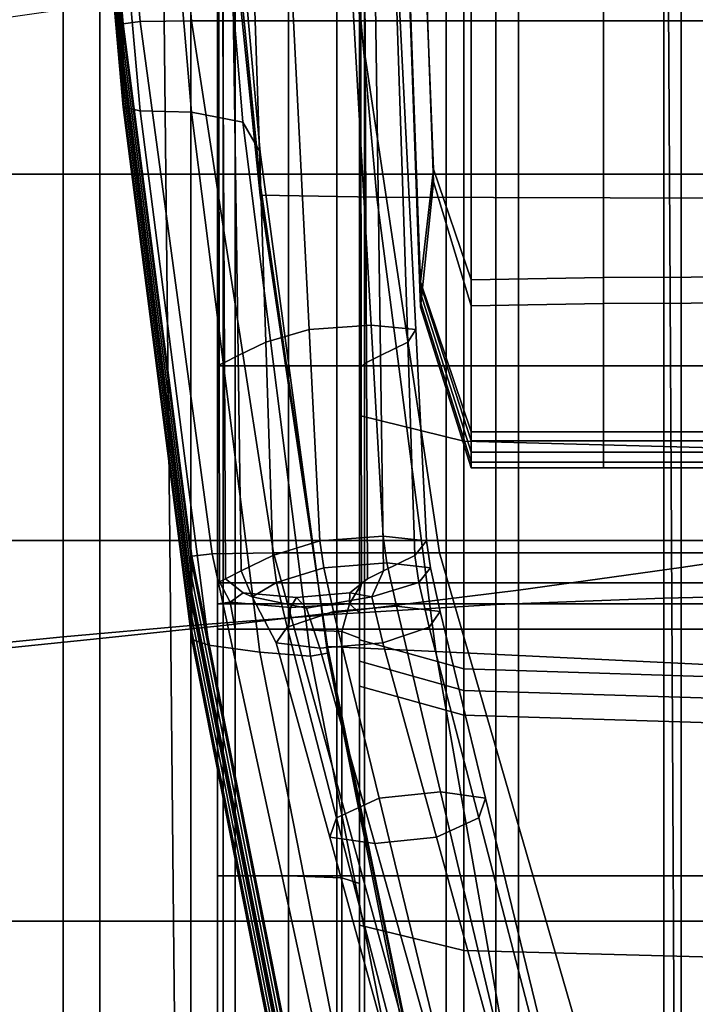
# Model space of a CAD drawing. Extents: x -0.369 to 0.34, y -0.316 to 0.365.
# Drawn here: x -0.077 to -0.032, y 0.065 to 0.131 of the extents above; entities that cross this region are included whole.
import ezdxf

# ---------------------------------------------------------------- set-up
doc = ezdxf.new("R2010")
doc.units = 0

msp = doc.modelspace()

# ---------------------------------------------------------------- linework, layer by layer
for points in [[(-0.070093, 0.130374, 0.173524), (-0.070093, 0.129907, 0.176698), (-0.072761, 0.160807, 0.181244), (-0.072761, 0.160454, 0.17795)], [(-0.070093, 0.128908, 0.183486), (-0.072761, 0.160301, 0.188105), (-0.072761, 0.160807, 0.181244), (-0.070093, 0.129907, 0.176698)], [(-0.070093, 0.130374, 0.173524), (-0.072761, 0.160454, 0.17795), (-0.071574, 0.159868, 0.176816), (-0.068949, 0.130525, 0.172499)], [(-0.070093, 0.128908, 0.183486), (-0.070093, 0.127931, 0.190126), (-0.072761, 0.159566, 0.19478), (-0.072761, 0.160301, 0.188105)], [(-0.070093, 0.12753, 0.192854), (-0.072761, 0.159228, 0.197517), (-0.072761, 0.159566, 0.19478), (-0.070093, 0.127931, 0.190126)], [(-0.065516, 0.130575, 0.172157), (-0.068949, 0.130525, 0.172499), (-0.071574, 0.159868, 0.176816), (-0.068013, 0.159673, 0.176438)], [(-0.065516, 0.130575, 0.172157), (-0.068013, 0.159673, 0.176438), (-0.05636, 0.159673, 0.176438), (-0.054282, 0.130575, 0.172157)], [(-0.029734, 0.130575, 0.172157), (-0.054282, 0.130575, 0.172157), (-0.05636, 0.159673, 0.176438), (-0.030898, 0.159673, 0.176438)], [(-0.070093, 0.12753, 0.192854), (-0.070093, 0.127157, 0.195388), (-0.072761, 0.158772, 0.20004), (-0.072761, 0.159228, 0.197517)], [(-0.070093, 0.126265, 0.201449), (-0.072761, 0.15768, 0.206071), (-0.072761, 0.158772, 0.20004), (-0.070093, 0.127157, 0.195388)], [(-0.070093, 0.126265, 0.201449), (-0.070093, 0.125321, 0.207872), (-0.072761, 0.156296, 0.212429), (-0.072761, 0.15768, 0.206071)], [(-0.070093, 0.124788, 0.211492), (-0.072761, 0.154963, 0.215931), (-0.072761, 0.156296, 0.212429), (-0.070093, 0.125321, 0.207872)], [(-0.070093, 0.124788, 0.211492), (-0.068949, 0.124543, 0.213155), (-0.071574, 0.153981, 0.217486), (-0.072761, 0.154963, 0.215931)], [(-0.065516, 0.124462, 0.21371), (-0.068013, 0.153654, 0.218005), (-0.071574, 0.153981, 0.217486), (-0.068949, 0.124543, 0.213155)], [(-0.065516, 0.124462, 0.21371), (-0.062083, 0.12379, 0.211064), (-0.064452, 0.152204, 0.215245), (-0.068013, 0.153654, 0.218005)], [(-0.060939, 0.121775, 0.203127), (-0.063265, 0.147852, 0.206964), (-0.064452, 0.152204, 0.215245), (-0.062083, 0.12379, 0.211064)], [(-0.061893, 0.149417, 0.214993), (-0.059692, 0.149916, 0.204448), (-0.057655, 0.109935, 0.201644), (-0.060565, 0.109087, 0.213849)], [(-0.055791, 0.150082, 0.200933), (-0.053518, 0.110218, 0.197575), (-0.057655, 0.109935, 0.201644), (-0.059692, 0.149916, 0.204448)], [(-0.055791, 0.150082, 0.200933), (-0.052566, 0.149916, 0.204448), (-0.050529, 0.109935, 0.201644), (-0.053518, 0.110218, 0.197575)], [(-0.052391, 0.149417, 0.214993), (-0.051063, 0.109087, 0.213849), (-0.050529, 0.109935, 0.201644), (-0.052566, 0.149916, 0.204448)], [(-0.063516, 0.148617, 0.239187), (-0.062974, 0.148884, 0.228072), (-0.062403, 0.108181, 0.228453), (-0.063325, 0.107727, 0.239721)], [(-0.061893, 0.149417, 0.214993), (-0.060565, 0.109087, 0.213849), (-0.062403, 0.108181, 0.228453), (-0.062974, 0.148884, 0.228072)], [(-0.054014, 0.148617, 0.239187), (-0.053823, 0.107727, 0.239721), (-0.052901, 0.108181, 0.228453), (-0.053472, 0.148884, 0.228072)], [(-0.052391, 0.149417, 0.214993), (-0.053472, 0.148884, 0.228072), (-0.052901, 0.108181, 0.228453), (-0.051063, 0.109087, 0.213849)], [(-0.06379, 0.148482, 0.251011), (-0.063721, 0.148516, 0.24721), (-0.063673, 0.107555, 0.247343), (-0.06379, 0.107498, 0.251011)], [(-0.06379, 0.148482, 0.260029), (-0.06379, 0.148482, 0.254111), (-0.06379, 0.107498, 0.254111), (-0.06379, 0.107498, 0.260029)], [(-0.06379, 0.148482, 0.260029), (-0.06379, 0.107498, 0.260029), (-0.06379, 0.107498, 0.266571), (-0.06379, 0.148482, 0.266571)], [(-0.06379, 0.148482, 0.271543), (-0.06379, 0.148482, 0.266571), (-0.06379, 0.107498, 0.266571), (-0.06379, 0.107498, 0.271543)], [(-0.06379, 0.148482, 0.271543), (-0.06379, 0.107498, 0.271543), (-0.062602, 0.107498, 0.274683), (-0.062602, 0.148482, 0.274683)], [(-0.06379, 0.148482, 0.251011), (-0.06379, 0.107498, 0.251011), (-0.06379, 0.107498, 0.254111), (-0.06379, 0.148482, 0.254111)], [(-0.063516, 0.148617, 0.239187), (-0.063325, 0.107727, 0.239721), (-0.063673, 0.107555, 0.247343), (-0.063721, 0.148516, 0.24721)], [(-0.059039, 0.148482, 0.275729), (-0.062602, 0.148482, 0.274683), (-0.062602, 0.107498, 0.274683), (-0.059039, 0.107498, 0.275729)], [(-0.059039, 0.148482, 0.275729), (-0.059039, 0.107498, 0.275729), (-0.048506, 0.107498, 0.275729), (-0.048506, 0.148482, 0.275729)], [(-0.054288, 0.148173, 0.251011), (-0.054288, 0.106973, 0.251011), (-0.054172, 0.107424, 0.247343), (-0.054219, 0.148439, 0.24721)], [(-0.054288, 0.148173, 0.251011), (-0.054288, 0.147607, 0.254111), (-0.054288, 0.10601, 0.254111), (-0.054288, 0.106973, 0.251011)], [(-0.054014, 0.148617, 0.239187), (-0.054219, 0.148439, 0.24721), (-0.054172, 0.107424, 0.247343), (-0.053823, 0.107727, 0.239721)], [(-0.026409, 0.148482, 0.275729), (-0.048506, 0.148482, 0.275729), (-0.048506, 0.107498, 0.275729), (-0.026409, 0.107498, 0.275729)], [(-0.060939, 0.121775, 0.203127), (-0.060939, 0.119714, 0.195008), (-0.063265, 0.143401, 0.198493), (-0.063265, 0.147852, 0.206964)], [(-0.054288, 0.146526, 0.260029), (-0.054288, 0.104172, 0.260029), (-0.054288, 0.10601, 0.254111), (-0.054288, 0.147607, 0.254111)], [(-0.054288, 0.146526, 0.260029), (-0.047318, 0.145521, 0.265524), (-0.047318, 0.102465, 0.265524), (-0.054288, 0.104172, 0.260029)], [(-0.026409, 0.145187, 0.267356), (-0.026409, 0.101896, 0.267356), (-0.047318, 0.102465, 0.265524), (-0.047318, 0.145521, 0.265524)], [(-0.046837, 0.144457, 0.204723), (-0.037977, 0.145144, 0.204723), (-0.037977, 0.11167, 0.205597), (-0.046837, 0.111498, 0.205597)], [(-0.020408, 0.145373, 0.204723), (-0.020408, 0.111727, 0.205597), (-0.037977, 0.11167, 0.205597), (-0.037977, 0.145144, 0.204723)], [(-0.051343, 0.144303, 0.225782), (-0.051343, 0.143911, 0.214942), (-0.050217, 0.111775, 0.214039), (-0.050217, 0.112376, 0.22392)], [(-0.051343, 0.144303, 0.225782), (-0.050217, 0.112376, 0.22392), (-0.050217, 0.112927, 0.234834), (-0.051343, 0.144284, 0.237753)], [(-0.051343, 0.143277, 0.247404), (-0.051343, 0.144284, 0.237753), (-0.050217, 0.112927, 0.234834), (-0.050217, 0.113123, 0.243632)], [(-0.046837, 0.144457, 0.204723), (-0.046837, 0.111498, 0.205597), (-0.049341, 0.11979, 0.206329), (-0.050217, 0.143806, 0.205714)], [(-0.051343, 0.143685, 0.208687), (-0.050217, 0.111428, 0.208336), (-0.050217, 0.111775, 0.214039), (-0.051343, 0.143911, 0.214942)], [(-0.051343, 0.143685, 0.208687), (-0.050217, 0.143806, 0.205714), (-0.049341, 0.11979, 0.206329), (-0.050217, 0.111428, 0.208336)], [(-0.020408, 0.143606, 0.255895), (-0.037977, 0.143377, 0.255895), (-0.037977, 0.113411, 0.249499), (-0.020408, 0.113468, 0.249499)], [(-0.06724, 0.120303, 0.376708), (-0.067493, 0.143148, 0.377102), (-0.098497, 0.143148, 0.377265), (-0.098121, 0.120303, 0.376845)], [(-0.06724, 0.120303, 0.376708), (-0.033579, 0.120303, 0.376604), (-0.033707, 0.143148, 0.376974), (-0.067493, 0.143148, 0.377102)], [(-0.060939, 0.118903, 0.191815), (-0.063265, 0.141651, 0.195162), (-0.063265, 0.143401, 0.198493), (-0.060939, 0.119714, 0.195008)], [(-0.051343, 0.143277, 0.247404), (-0.050217, 0.113123, 0.243632), (-0.049341, 0.120658, 0.249104), (-0.050217, 0.142379, 0.253772)], [(-0.046837, 0.142691, 0.255895), (-0.046837, 0.113239, 0.249499), (-0.037977, 0.113411, 0.249499), (-0.037977, 0.143377, 0.255895)], [(-0.033579, 0.120303, 0.376604), (0.00147, 0.120303, 0.37656), (0.00147, 0.143148, 0.376919), (-0.033707, 0.143148, 0.376974)], [(-0.046837, 0.142691, 0.255895), (-0.050217, 0.142379, 0.253772), (-0.049341, 0.120658, 0.249104), (-0.046837, 0.113239, 0.249499)], [(-0.060939, 0.118903, 0.191815), (-0.053138, 0.118765, 0.191268), (-0.055173, 0.141351, 0.194591), (-0.063265, 0.141651, 0.195162)], [(-0.029734, 0.118718, 0.191086), (-0.030898, 0.141251, 0.194401), (-0.055173, 0.141351, 0.194591), (-0.053138, 0.118765, 0.191268)], [(-0.021535, 0.095689, 0.278276), (-0.021535, 0.140463, 0.277896), (-0.032806, 0.138174, 0.277838), (-0.032806, 0.094015, 0.278218)], [(-0.032806, 0.094015, 0.278218), (-0.032806, 0.138174, 0.277838), (-0.043661, 0.136108, 0.277723), (-0.043661, 0.092505, 0.278103)], [(-0.053962, 0.091215, 0.27791), (-0.043661, 0.092505, 0.278103), (-0.043661, 0.136108, 0.277723), (-0.053962, 0.13434, 0.27753)], [(-0.022309, 0.092236, 0.27439), (-0.033956, 0.091967, 0.274333), (-0.033956, 0.135335, 0.273953), (-0.022309, 0.135705, 0.274011)], [(-0.033956, 0.091967, 0.274333), (-0.045173, 0.091538, 0.274217), (-0.045173, 0.134746, 0.273837), (-0.033956, 0.135335, 0.273953)], [(-0.063395, 0.090135, 0.277675), (-0.053962, 0.091215, 0.27791), (-0.053962, 0.13434, 0.27753), (-0.063395, 0.132858, 0.277295)], [(-0.055818, 0.090897, 0.274025), (-0.055818, 0.133864, 0.273645), (-0.045173, 0.134746, 0.273837), (-0.045173, 0.091538, 0.274217)], [(-0.065565, 0.090141, 0.273789), (-0.065565, 0.132825, 0.273409), (-0.055818, 0.133864, 0.273645), (-0.055818, 0.090897, 0.274025)], [(-0.065565, 0.090141, 0.273789), (-0.074089, 0.089372, 0.273544), (-0.074089, 0.131766, 0.273165), (-0.065565, 0.132825, 0.273409)], [(-0.063395, 0.090135, 0.277675), (-0.063395, 0.132858, 0.277295), (-0.071644, 0.131652, 0.27705), (-0.071644, 0.089257, 0.27743)], [(-0.074089, 0.089372, 0.273544), (-0.081064, 0.088687, 0.273325), (-0.081064, 0.130825, 0.272945), (-0.074089, 0.131766, 0.273165)], [(-0.071644, 0.089257, 0.27743), (-0.071644, 0.131652, 0.27705), (-0.078394, 0.13071, 0.276831), (-0.078394, 0.088572, 0.277211)], [(-0.070093, 0.130374, 0.173524), (-0.068949, 0.130525, 0.172499), (-0.064134, 0.09493, 0.167262), (-0.065497, 0.094779, 0.168287)], [(-0.070093, 0.130374, 0.173524), (-0.065497, 0.094779, 0.168287), (-0.065497, 0.094312, 0.171461), (-0.070093, 0.129907, 0.176698)], [(-0.065516, 0.130575, 0.172157), (-0.060047, 0.094981, 0.16692), (-0.064134, 0.09493, 0.167262), (-0.068949, 0.130525, 0.172499)], [(-0.065516, 0.130575, 0.172157), (-0.054282, 0.130575, 0.172157), (-0.04895, 0.094981, 0.16692), (-0.060047, 0.094981, 0.16692)], [(-0.029734, 0.130575, 0.172157), (-0.026563, 0.094981, 0.16692), (-0.04895, 0.094981, 0.16692), (-0.054282, 0.130575, 0.172157)], [(-0.070093, 0.128908, 0.183486), (-0.070093, 0.129907, 0.176698), (-0.065497, 0.094312, 0.171461), (-0.065497, 0.093314, 0.178249)], [(-0.070093, 0.128908, 0.183486), (-0.065497, 0.093314, 0.178249), (-0.065497, 0.092337, 0.184889), (-0.070093, 0.127931, 0.190126)], [(-0.070093, 0.12753, 0.192854), (-0.070093, 0.127931, 0.190126), (-0.065497, 0.092337, 0.184889), (-0.065497, 0.091935, 0.187617)], [(-0.070093, 0.12753, 0.192854), (-0.065497, 0.091935, 0.187617), (-0.065497, 0.091563, 0.190151), (-0.070093, 0.127157, 0.195388)], [(-0.070093, 0.126265, 0.201449), (-0.070093, 0.127157, 0.195388), (-0.065497, 0.091563, 0.190151), (-0.065497, 0.090671, 0.196212)], [(-0.070093, 0.126265, 0.201449), (-0.065497, 0.090671, 0.196212), (-0.065497, 0.089726, 0.202635), (-0.070093, 0.125321, 0.207872)], [(-0.070093, 0.124788, 0.211492), (-0.070093, 0.125321, 0.207872), (-0.065497, 0.089726, 0.202635), (-0.065497, 0.089193, 0.206254)], [(-0.070093, 0.124788, 0.211492), (-0.065497, 0.089193, 0.206254), (-0.064364, 0.088821, 0.207899), (-0.068949, 0.124543, 0.213155)], [(-0.065516, 0.124462, 0.21371), (-0.068949, 0.124543, 0.213155), (-0.064364, 0.088821, 0.207899), (-0.060963, 0.088356, 0.208398)], [(-0.065516, 0.124462, 0.21371), (-0.060963, 0.088356, 0.208398), (-0.057562, 0.08808, 0.20581), (-0.062083, 0.12379, 0.211064)], [(-0.060939, 0.121775, 0.203127), (-0.062083, 0.12379, 0.211064), (-0.057562, 0.08808, 0.20581), (-0.056428, 0.088274, 0.198198)], [(-0.060939, 0.121775, 0.203127), (-0.056428, 0.088274, 0.198198), (-0.056428, 0.088603, 0.190431), (-0.060939, 0.119714, 0.195008)], [(-0.046837, 0.103072, 0.242374), (-0.046837, 0.113239, 0.249499), (-0.049341, 0.120658, 0.249104), (-0.050217, 0.113123, 0.243632)], [(-0.066977, 0.09581, 0.375892), (-0.06724, 0.120303, 0.376708), (-0.098121, 0.120303, 0.376845), (-0.09773, 0.09581, 0.376046)], [(-0.066977, 0.09581, 0.375892), (-0.033448, 0.09581, 0.375776), (-0.033579, 0.120303, 0.376604), (-0.06724, 0.120303, 0.376708)], [(-0.033448, 0.09581, 0.375776), (0.00147, 0.09581, 0.375728), (0.00147, 0.120303, 0.37656), (-0.033579, 0.120303, 0.376604)], [(-0.060939, 0.118903, 0.191815), (-0.060939, 0.119714, 0.195008), (-0.056428, 0.088603, 0.190431), (-0.056428, 0.088732, 0.187376)], [(-0.046837, 0.100675, 0.20822), (-0.050217, 0.111428, 0.208336), (-0.049341, 0.11979, 0.206329), (-0.046837, 0.111498, 0.205597)], [(-0.060939, 0.118903, 0.191815), (-0.056428, 0.088732, 0.187376), (-0.049191, 0.088399, 0.186801), (-0.053138, 0.118765, 0.191268)], [(-0.029734, 0.118718, 0.191086), (-0.053138, 0.118765, 0.191268), (-0.049191, 0.088399, 0.186801), (-0.027479, 0.087342, 0.186469)], [(-0.046837, 0.103072, 0.242374), (-0.037977, 0.103072, 0.242374), (-0.037977, 0.113411, 0.249499), (-0.046837, 0.113239, 0.249499)], [(-0.020408, 0.103072, 0.242374), (-0.020408, 0.113468, 0.249499), (-0.037977, 0.113411, 0.249499), (-0.037977, 0.103072, 0.242374)], [(-0.046837, 0.103072, 0.242374), (-0.050217, 0.113123, 0.243632), (-0.050217, 0.112927, 0.234834), (-0.046837, 0.102474, 0.23386)], [(-0.046837, 0.101733, 0.2233), (-0.046837, 0.102474, 0.23386), (-0.050217, 0.112927, 0.234834), (-0.050217, 0.112376, 0.22392)], [(-0.046837, 0.101733, 0.2233), (-0.050217, 0.112376, 0.22392), (-0.050217, 0.111775, 0.214039), (-0.046837, 0.101062, 0.213738)], [(-0.046837, 0.100675, 0.20822), (-0.046837, 0.101062, 0.213738), (-0.050217, 0.111775, 0.214039), (-0.050217, 0.111428, 0.208336)], [(-0.046837, 0.100675, 0.20822), (-0.046837, 0.111498, 0.205597), (-0.037977, 0.11167, 0.205597), (-0.037977, 0.100675, 0.20822)], [(-0.020408, 0.100675, 0.20822), (-0.037977, 0.100675, 0.20822), (-0.037977, 0.11167, 0.205597), (-0.020408, 0.111727, 0.205597)], [(-0.052714, 0.096112, 0.196387), (-0.056935, 0.095788, 0.200651), (-0.057655, 0.109935, 0.201644), (-0.053518, 0.110218, 0.197575)], [(-0.052714, 0.096112, 0.196387), (-0.053518, 0.110218, 0.197575), (-0.050529, 0.109935, 0.201644), (-0.049808, 0.095788, 0.200651)], [(-0.060095, 0.094816, 0.213444), (-0.060565, 0.109087, 0.213849), (-0.057655, 0.109935, 0.201644), (-0.056935, 0.095788, 0.200651)], [(-0.050593, 0.094816, 0.213444), (-0.049808, 0.095788, 0.200651), (-0.050529, 0.109935, 0.201644), (-0.051063, 0.109087, 0.213849)], [(-0.060095, 0.094816, 0.213444), (-0.0622, 0.093779, 0.228588), (-0.062403, 0.108181, 0.228453), (-0.060565, 0.109087, 0.213849)], [(-0.050593, 0.094816, 0.213444), (-0.051063, 0.109087, 0.213849), (-0.052901, 0.108181, 0.228453), (-0.052699, 0.093779, 0.228588)], [(-0.063257, 0.093258, 0.23991), (-0.063325, 0.107727, 0.239721), (-0.062403, 0.108181, 0.228453), (-0.0622, 0.093779, 0.228588)], [(-0.053755, 0.093258, 0.23991), (-0.052699, 0.093779, 0.228588), (-0.052901, 0.108181, 0.228453), (-0.053823, 0.107727, 0.239721)], [(-0.06379, 0.092996, 0.251011), (-0.06379, 0.107498, 0.251011), (-0.063673, 0.107555, 0.247343), (-0.063656, 0.093062, 0.24739)], [(-0.06379, 0.092996, 0.271543), (-0.062602, 0.092996, 0.274683), (-0.062602, 0.107498, 0.274683), (-0.06379, 0.107498, 0.271543)], [(-0.06379, 0.092996, 0.271543), (-0.06379, 0.107498, 0.271543), (-0.06379, 0.107498, 0.266571), (-0.06379, 0.092996, 0.266571)], [(-0.06379, 0.092996, 0.260029), (-0.06379, 0.092996, 0.266571), (-0.06379, 0.107498, 0.266571), (-0.06379, 0.107498, 0.260029)], [(-0.06379, 0.092996, 0.260029), (-0.06379, 0.107498, 0.260029), (-0.06379, 0.107498, 0.254111), (-0.06379, 0.092996, 0.254111)], [(-0.06379, 0.092996, 0.251011), (-0.06379, 0.092996, 0.254111), (-0.06379, 0.107498, 0.254111), (-0.06379, 0.107498, 0.251011)], [(-0.063257, 0.093258, 0.23991), (-0.063656, 0.093062, 0.24739), (-0.063673, 0.107555, 0.247343), (-0.063325, 0.107727, 0.239721)], [(-0.059039, 0.092996, 0.275729), (-0.059039, 0.107498, 0.275729), (-0.062602, 0.107498, 0.274683), (-0.062602, 0.092996, 0.274683)], [(-0.059039, 0.092996, 0.275729), (-0.048506, 0.092996, 0.275729), (-0.048506, 0.107498, 0.275729), (-0.059039, 0.107498, 0.275729)], [(-0.054288, 0.092394, 0.251011), (-0.054155, 0.092911, 0.24739), (-0.054172, 0.107424, 0.247343), (-0.054288, 0.106973, 0.251011)], [(-0.053755, 0.093258, 0.23991), (-0.053823, 0.107727, 0.239721), (-0.054172, 0.107424, 0.247343), (-0.054155, 0.092911, 0.24739)], [(-0.026409, 0.092996, 0.275729), (-0.026409, 0.107498, 0.275729), (-0.048506, 0.107498, 0.275729), (-0.048506, 0.092996, 0.275729)], [(-0.054288, 0.092394, 0.251011), (-0.054288, 0.106973, 0.251011), (-0.054288, 0.10601, 0.254111), (-0.054288, 0.091291, 0.254111)], [(-0.054288, 0.089185, 0.260029), (-0.054288, 0.091291, 0.254111), (-0.054288, 0.10601, 0.254111), (-0.054288, 0.104172, 0.260029)], [(-0.054288, 0.089185, 0.260029), (-0.054288, 0.104172, 0.260029), (-0.047318, 0.102465, 0.265524), (-0.047318, 0.087229, 0.265524)], [(-0.046837, 0.103072, 0.242374), (-0.046837, 0.102474, 0.23386), (-0.037977, 0.102474, 0.23386), (-0.037977, 0.103072, 0.242374)], [(-0.020408, 0.103072, 0.242374), (-0.037977, 0.103072, 0.242374), (-0.037977, 0.102474, 0.23386), (-0.020408, 0.102474, 0.23386)], [(-0.026409, 0.086577, 0.267356), (-0.047318, 0.087229, 0.265524), (-0.047318, 0.102465, 0.265524), (-0.026409, 0.101896, 0.267356)], [(-0.046837, 0.101733, 0.2233), (-0.037977, 0.101733, 0.2233), (-0.037977, 0.102474, 0.23386), (-0.046837, 0.102474, 0.23386)], [(-0.020408, 0.101733, 0.2233), (-0.020408, 0.102474, 0.23386), (-0.037977, 0.102474, 0.23386), (-0.037977, 0.101733, 0.2233)], [(-0.046837, 0.101733, 0.2233), (-0.046837, 0.101062, 0.213738), (-0.037977, 0.101062, 0.213738), (-0.037977, 0.101733, 0.2233)], [(-0.020408, 0.101733, 0.2233), (-0.037977, 0.101733, 0.2233), (-0.037977, 0.101062, 0.213738), (-0.020408, 0.101062, 0.213738)], [(-0.046837, 0.100675, 0.20822), (-0.037977, 0.100675, 0.20822), (-0.037977, 0.101062, 0.213738), (-0.046837, 0.101062, 0.213738)], [(-0.020408, 0.100675, 0.20822), (-0.020408, 0.101062, 0.213738), (-0.037977, 0.101062, 0.213738), (-0.037977, 0.100675, 0.20822)], [(-0.066977, 0.09581, 0.375892), (-0.09773, 0.09581, 0.376046), (-0.097337, 0.070363, 0.375032), (-0.066715, 0.070363, 0.374835)], [(-0.066977, 0.09581, 0.375892), (-0.066715, 0.070363, 0.374835), (-0.033316, 0.070363, 0.374689), (-0.033448, 0.09581, 0.375776)], [(-0.060095, 0.094816, 0.213444), (-0.056935, 0.095788, 0.200651), (-0.056676, 0.093994, 0.200442), (-0.059834, 0.092997, 0.213196)], [(-0.052714, 0.096112, 0.196387), (-0.052457, 0.094327, 0.196191), (-0.056676, 0.093994, 0.200442), (-0.056935, 0.095788, 0.200651)], [(-0.052714, 0.096112, 0.196387), (-0.049808, 0.095788, 0.200651), (-0.04955, 0.093994, 0.200442), (-0.052457, 0.094327, 0.196191)], [(-0.050593, 0.094816, 0.213444), (-0.050332, 0.092997, 0.213196), (-0.04955, 0.093994, 0.200442), (-0.049808, 0.095788, 0.200651)], [(-0.033448, 0.09581, 0.375776), (-0.033316, 0.070363, 0.374689), (0.00147, 0.070363, 0.374629), (0.00147, 0.09581, 0.375728)], [(-0.021535, 0.095689, 0.278276), (-0.032806, 0.094015, 0.278218), (-0.032806, 0.04977, 0.278596), (-0.021535, 0.050819, 0.278654)], [(-0.057873, 0.056131, 0.162601), (-0.065497, 0.094779, 0.168287), (-0.064134, 0.09493, 0.167262), (-0.055756, 0.056281, 0.161575)], [(-0.049407, 0.056332, 0.161234), (-0.055756, 0.056281, 0.161575), (-0.064134, 0.09493, 0.167262), (-0.060047, 0.094981, 0.16692)], [(-0.060095, 0.094816, 0.213444), (-0.059834, 0.092997, 0.213196), (-0.061457, 0.092054, 0.229103), (-0.0622, 0.093779, 0.228588)], [(-0.049407, 0.056332, 0.161234), (-0.060047, 0.094981, 0.16692), (-0.04895, 0.094981, 0.16692), (-0.037757, 0.056332, 0.161234)], [(-0.050593, 0.094816, 0.213444), (-0.052699, 0.093779, 0.228588), (-0.053475, 0.092054, 0.229103), (-0.050332, 0.092997, 0.213196)], [(-0.019736, 0.056332, 0.161234), (-0.037757, 0.056332, 0.161234), (-0.04895, 0.094981, 0.16692), (-0.026563, 0.094981, 0.16692)], [(-0.057873, 0.056131, 0.162601), (-0.057873, 0.055664, 0.165775), (-0.065497, 0.094312, 0.171461), (-0.065497, 0.094779, 0.168287)], [(-0.057873, 0.054665, 0.172563), (-0.065497, 0.093314, 0.178249), (-0.065497, 0.094312, 0.171461), (-0.057873, 0.055664, 0.165775)], [(-0.051824, 0.091424, 0.195809), (-0.056026, 0.091074, 0.199988), (-0.056676, 0.093994, 0.200442), (-0.052457, 0.094327, 0.196191)], [(-0.051824, 0.091424, 0.195809), (-0.052457, 0.094327, 0.196191), (-0.04955, 0.093994, 0.200442), (-0.0489, 0.091074, 0.199988)], [(-0.063257, 0.093258, 0.23991), (-0.0622, 0.093779, 0.228588), (-0.061457, 0.092054, 0.229103), (-0.062065, 0.092315, 0.239922)], [(-0.059132, 0.090023, 0.212524), (-0.059834, 0.092997, 0.213196), (-0.056676, 0.093994, 0.200442), (-0.056026, 0.091074, 0.199988)], [(-0.053755, 0.093258, 0.23991), (-0.054939, 0.092315, 0.239922), (-0.053475, 0.092054, 0.229103), (-0.052699, 0.093779, 0.228588)], [(-0.04963, 0.090023, 0.212524), (-0.0489, 0.091074, 0.199988), (-0.04955, 0.093994, 0.200442), (-0.050332, 0.092997, 0.213196)], [(-0.032806, 0.094015, 0.278218), (-0.043661, 0.092505, 0.278103), (-0.043661, 0.048824, 0.278481), (-0.032806, 0.04977, 0.278596)], [(-0.057873, 0.054665, 0.172563), (-0.057873, 0.053688, 0.179203), (-0.065497, 0.092337, 0.184889), (-0.065497, 0.093314, 0.178249)], [(-0.06379, 0.092996, 0.251011), (-0.063656, 0.093062, 0.24739), (-0.062944, 0.091683, 0.248087), (-0.06379, 0.091587, 0.251011)], [(-0.06379, 0.092996, 0.271543), (-0.06379, 0.092996, 0.266571), (-0.06379, 0.091587, 0.266571), (-0.06379, 0.091587, 0.271543)], [(-0.06379, 0.092996, 0.271543), (-0.06379, 0.091587, 0.271543), (-0.062602, 0.091587, 0.274683), (-0.062602, 0.092996, 0.274683)], [(-0.06379, 0.092996, 0.260029), (-0.06379, 0.092996, 0.254111), (-0.06379, 0.091587, 0.254111), (-0.06379, 0.091587, 0.260029)], [(-0.06379, 0.092996, 0.260029), (-0.06379, 0.091587, 0.260029), (-0.06379, 0.091587, 0.266571), (-0.06379, 0.092996, 0.266571)], [(-0.06379, 0.092996, 0.251011), (-0.06379, 0.091587, 0.251011), (-0.06379, 0.091587, 0.254111), (-0.06379, 0.092996, 0.254111)], [(-0.063257, 0.093258, 0.23991), (-0.062065, 0.092315, 0.239922), (-0.062944, 0.091683, 0.248087), (-0.063656, 0.093062, 0.24739)], [(-0.059039, 0.092996, 0.275729), (-0.062602, 0.092996, 0.274683), (-0.062602, 0.091587, 0.274683), (-0.059039, 0.091587, 0.275729)], [(-0.059132, 0.090023, 0.212524), (-0.059863, 0.088972, 0.225061), (-0.061457, 0.092054, 0.229103), (-0.059834, 0.092997, 0.213196)], [(-0.059039, 0.092996, 0.275729), (-0.059039, 0.091587, 0.275729), (-0.048506, 0.091587, 0.275729), (-0.048506, 0.092996, 0.275729)], [(-0.053755, 0.093258, 0.23991), (-0.054155, 0.092911, 0.24739), (-0.054962, 0.091586, 0.248087), (-0.054939, 0.092315, 0.239922)], [(-0.054288, 0.092394, 0.251011), (-0.054288, 0.090982, 0.251011), (-0.054962, 0.091586, 0.248087), (-0.054155, 0.092911, 0.24739)], [(-0.04963, 0.090023, 0.212524), (-0.050332, 0.092997, 0.213196), (-0.053475, 0.092054, 0.229103), (-0.052737, 0.088972, 0.225061)], [(-0.026409, 0.092996, 0.275729), (-0.048506, 0.092996, 0.275729), (-0.048506, 0.091587, 0.275729), (-0.026409, 0.091587, 0.275729)], [(-0.057873, 0.053287, 0.18193), (-0.065497, 0.091935, 0.187617), (-0.065497, 0.092337, 0.184889), (-0.057873, 0.053688, 0.179203)], [(-0.0585, 0.092, 0.239926), (-0.058904, 0.091338, 0.246972), (-0.062944, 0.091683, 0.248087), (-0.062065, 0.092315, 0.239922)], [(-0.0585, 0.092, 0.239926), (-0.062065, 0.092315, 0.239922), (-0.061457, 0.092054, 0.229103), (-0.057841, 0.091288, 0.232558)], [(-0.0585, 0.092, 0.239926), (-0.054939, 0.092315, 0.239922), (-0.054962, 0.091586, 0.248087), (-0.058904, 0.091338, 0.246972)], [(-0.0585, 0.092, 0.239926), (-0.057841, 0.091288, 0.232558), (-0.053475, 0.092054, 0.229103), (-0.054939, 0.092315, 0.239922)], [(-0.054288, 0.092394, 0.251011), (-0.054288, 0.091291, 0.254111), (-0.054288, 0.089874, 0.254111), (-0.054288, 0.090982, 0.251011)], [(-0.053962, 0.091215, 0.27791), (-0.053962, 0.048016, 0.278288), (-0.043661, 0.048824, 0.278481), (-0.043661, 0.092505, 0.278103)], [(-0.022309, 0.092236, 0.27439), (-0.022309, 0.048696, 0.274768), (-0.033956, 0.048528, 0.274711), (-0.033956, 0.091967, 0.274333)], [(-0.057873, 0.053287, 0.18193), (-0.057873, 0.052914, 0.184465), (-0.065497, 0.091563, 0.190151), (-0.065497, 0.091935, 0.187617)], [(-0.057873, 0.052022, 0.190526), (-0.065497, 0.090671, 0.196212), (-0.065497, 0.091563, 0.190151), (-0.057873, 0.052914, 0.184465)], [(-0.06379, 0.089881, 0.251011), (-0.06379, 0.091587, 0.251011), (-0.062944, 0.091683, 0.248087), (-0.062602, 0.089881, 0.249743)], [(-0.06379, 0.089881, 0.251011), (-0.06379, 0.089881, 0.254111), (-0.06379, 0.091587, 0.254111), (-0.06379, 0.091587, 0.251011)], [(-0.06379, 0.089881, 0.271543), (-0.062602, 0.089881, 0.274683), (-0.062602, 0.091587, 0.274683), (-0.06379, 0.091587, 0.271543)], [(-0.06379, 0.089881, 0.271543), (-0.06379, 0.091587, 0.271543), (-0.06379, 0.091587, 0.266571), (-0.06379, 0.089881, 0.266571)], [(-0.06379, 0.089881, 0.260029), (-0.06379, 0.089881, 0.266571), (-0.06379, 0.091587, 0.266571), (-0.06379, 0.091587, 0.260029)], [(-0.06379, 0.089881, 0.260029), (-0.06379, 0.091587, 0.260029), (-0.06379, 0.091587, 0.254111), (-0.06379, 0.089881, 0.254111)], [(-0.059039, 0.089881, 0.24932), (-0.062602, 0.089881, 0.249743), (-0.062944, 0.091683, 0.248087), (-0.058904, 0.091338, 0.246972)], [(-0.059039, 0.089881, 0.275729), (-0.059039, 0.091587, 0.275729), (-0.062602, 0.091587, 0.274683), (-0.062602, 0.089881, 0.274683)], [(-0.056939, 0.088622, 0.229239), (-0.057841, 0.091288, 0.232558), (-0.061457, 0.092054, 0.229103), (-0.059863, 0.088972, 0.225061)], [(-0.059039, 0.089881, 0.275729), (-0.048506, 0.089881, 0.275729), (-0.048506, 0.091587, 0.275729), (-0.059039, 0.091587, 0.275729)], [(-0.059039, 0.089881, 0.24932), (-0.058904, 0.091338, 0.246972), (-0.054962, 0.091586, 0.248087), (-0.055475, 0.089731, 0.249743)], [(-0.056939, 0.088622, 0.229239), (-0.052737, 0.088972, 0.225061), (-0.053475, 0.092054, 0.229103), (-0.057841, 0.091288, 0.232558)], [(-0.055818, 0.090897, 0.274025), (-0.045173, 0.091538, 0.274217), (-0.045173, 0.04826, 0.274595), (-0.055818, 0.047859, 0.274402)], [(-0.054288, 0.089281, 0.251011), (-0.055475, 0.089731, 0.249743), (-0.054962, 0.091586, 0.248087), (-0.054288, 0.090982, 0.251011)], [(-0.026409, 0.089881, 0.275729), (-0.026409, 0.091587, 0.275729), (-0.048506, 0.091587, 0.275729), (-0.048506, 0.089881, 0.275729)], [(-0.033956, 0.091967, 0.274333), (-0.033956, 0.048528, 0.274711), (-0.045173, 0.04826, 0.274595), (-0.045173, 0.091538, 0.274217)], [(-0.065565, 0.090141, 0.273789), (-0.055818, 0.090897, 0.274025), (-0.055818, 0.047859, 0.274402), (-0.065565, 0.047387, 0.274167)], [(-0.063395, 0.090135, 0.277675), (-0.063395, 0.04734, 0.278053), (-0.053962, 0.048016, 0.278288), (-0.053962, 0.091215, 0.27791)], [(-0.059132, 0.090023, 0.212524), (-0.056026, 0.091074, 0.199988), (-0.052991, 0.078576, 0.197916), (-0.055825, 0.077279, 0.209352)], [(-0.051824, 0.091424, 0.195809), (-0.048879, 0.079008, 0.194104), (-0.052991, 0.078576, 0.197916), (-0.056026, 0.091074, 0.199988)], [(-0.054288, 0.089185, 0.260029), (-0.054288, 0.087758, 0.260029), (-0.054288, 0.089874, 0.254111), (-0.054288, 0.091291, 0.254111)], [(-0.054288, 0.089281, 0.251011), (-0.054288, 0.090982, 0.251011), (-0.054288, 0.089874, 0.254111), (-0.054288, 0.088182, 0.254111)], [(-0.051824, 0.091424, 0.195809), (-0.0489, 0.091074, 0.199988), (-0.045865, 0.078576, 0.197916), (-0.048879, 0.079008, 0.194104)], [(-0.04963, 0.090023, 0.212524), (-0.046323, 0.077279, 0.209352), (-0.045865, 0.078576, 0.197916), (-0.0489, 0.091074, 0.199988)], [(-0.057873, 0.052022, 0.190526), (-0.057873, 0.051077, 0.196948), (-0.065497, 0.089726, 0.202635), (-0.065497, 0.090671, 0.196212)], [(-0.065565, 0.090141, 0.273789), (-0.065565, 0.047387, 0.274167), (-0.074089, 0.046905, 0.273922), (-0.074089, 0.089372, 0.273544)], [(-0.063395, 0.090135, 0.277675), (-0.071644, 0.089257, 0.27743), (-0.071644, 0.046791, 0.277808), (-0.063395, 0.04734, 0.278053)], [(-0.057873, 0.050544, 0.200568), (-0.065497, 0.089193, 0.206254), (-0.065497, 0.089726, 0.202635), (-0.057873, 0.051077, 0.196948)], [(-0.06379, 0.089881, 0.251011), (-0.062602, 0.089881, 0.249743), (-0.062602, 0.073394, 0.249743), (-0.06379, 0.073394, 0.251011)], [(-0.06379, 0.089881, 0.251011), (-0.06379, 0.073394, 0.251011), (-0.06379, 0.073394, 0.254111), (-0.06379, 0.089881, 0.254111)], [(-0.06379, 0.089881, 0.271543), (-0.06379, 0.089881, 0.266571), (-0.06379, 0.073394, 0.266571), (-0.06379, 0.073394, 0.271543)], [(-0.06379, 0.089881, 0.271543), (-0.06379, 0.073394, 0.271543), (-0.062602, 0.073394, 0.274683), (-0.062602, 0.089881, 0.274683)], [(-0.06379, 0.089881, 0.260029), (-0.06379, 0.089881, 0.254111), (-0.06379, 0.073394, 0.254111), (-0.06379, 0.073394, 0.260029)], [(-0.06379, 0.089881, 0.260029), (-0.06379, 0.073394, 0.260029), (-0.06379, 0.073394, 0.266571), (-0.06379, 0.089881, 0.266571)], [(-0.059039, 0.089881, 0.275729), (-0.062602, 0.089881, 0.274683), (-0.062602, 0.073394, 0.274683), (-0.059039, 0.073394, 0.275729)], [(-0.059039, 0.089881, 0.24932), (-0.059039, 0.073394, 0.24932), (-0.062602, 0.073394, 0.249743), (-0.062602, 0.089881, 0.249743)], [(-0.059132, 0.090023, 0.212524), (-0.055825, 0.077279, 0.209352), (-0.056284, 0.075982, 0.220788), (-0.059863, 0.088972, 0.225061)], [(-0.059039, 0.089881, 0.275729), (-0.059039, 0.073394, 0.275729), (-0.048506, 0.073394, 0.275729), (-0.048506, 0.089881, 0.275729)], [(-0.059039, 0.089881, 0.24932), (-0.055475, 0.089731, 0.249743), (-0.055475, 0.073264, 0.249743), (-0.059039, 0.073394, 0.24932)], [(-0.054288, 0.089281, 0.251011), (-0.054288, 0.072873, 0.251011), (-0.055475, 0.073264, 0.249743), (-0.055475, 0.089731, 0.249743)], [(-0.054288, 0.086084, 0.260029), (-0.054288, 0.088182, 0.254111), (-0.054288, 0.089874, 0.254111), (-0.054288, 0.087758, 0.260029)], [(-0.04963, 0.090023, 0.212524), (-0.052737, 0.088972, 0.225061), (-0.049157, 0.075982, 0.220788), (-0.046323, 0.077279, 0.209352)], [(-0.026409, 0.089881, 0.275729), (-0.048506, 0.089881, 0.275729), (-0.048506, 0.073394, 0.275729), (-0.026409, 0.073394, 0.275729)], [(-0.074089, 0.089372, 0.273544), (-0.074089, 0.046905, 0.273922), (-0.081064, 0.046477, 0.273703), (-0.081064, 0.088687, 0.273325)], [(-0.071644, 0.089257, 0.27743), (-0.078394, 0.088572, 0.277211), (-0.078394, 0.046363, 0.277588), (-0.071644, 0.046791, 0.277808)], [(-0.057873, 0.050544, 0.200568), (-0.056672, 0.049789, 0.202157), (-0.064364, 0.088821, 0.207899), (-0.065497, 0.089193, 0.206254)], [(-0.056939, 0.088622, 0.229239), (-0.059863, 0.088972, 0.225061), (-0.056284, 0.075982, 0.220788), (-0.053269, 0.075549, 0.2246)], [(-0.056939, 0.088622, 0.229239), (-0.053269, 0.075549, 0.2246), (-0.049157, 0.075982, 0.220788), (-0.052737, 0.088972, 0.225061)], [(-0.054288, 0.089281, 0.251011), (-0.054288, 0.088182, 0.254111), (-0.054288, 0.071917, 0.254111), (-0.054288, 0.072873, 0.251011)], [(-0.054288, 0.089185, 0.260029), (-0.047318, 0.087229, 0.265524), (-0.047318, 0.085793, 0.265524), (-0.054288, 0.087758, 0.260029)], [(-0.053071, 0.048175, 0.202486), (-0.060963, 0.088356, 0.208398), (-0.064364, 0.088821, 0.207899), (-0.056672, 0.049789, 0.202157)], [(-0.053071, 0.048175, 0.202486), (-0.04947, 0.04701, 0.199768), (-0.057562, 0.08808, 0.20581), (-0.060963, 0.088356, 0.208398)], [(-0.04827, 0.0476, 0.192214), (-0.056428, 0.088274, 0.198198), (-0.057562, 0.08808, 0.20581), (-0.04947, 0.04701, 0.199768)], [(-0.04827, 0.049168, 0.181555), (-0.056428, 0.088732, 0.187376), (-0.056428, 0.088603, 0.190431), (-0.04827, 0.048725, 0.184564)], [(-0.04827, 0.049168, 0.181555), (-0.042053, 0.047823, 0.180831), (-0.049191, 0.088399, 0.186801), (-0.056428, 0.088732, 0.187376)], [(-0.04827, 0.0476, 0.192214), (-0.04827, 0.048725, 0.184564), (-0.056428, 0.088603, 0.190431), (-0.056428, 0.088274, 0.198198)], [(-0.0234, 0.043587, 0.180032), (-0.027479, 0.087342, 0.186469), (-0.049191, 0.088399, 0.186801), (-0.042053, 0.047823, 0.180831)], [(-0.054288, 0.086084, 0.260029), (-0.054288, 0.070092, 0.260029), (-0.054288, 0.071917, 0.254111), (-0.054288, 0.088182, 0.254111)], [(-0.054288, 0.086084, 0.260029), (-0.054288, 0.087758, 0.260029), (-0.047318, 0.085793, 0.265524), (-0.047318, 0.084135, 0.265524)], [(-0.026409, 0.086577, 0.267356), (-0.026409, 0.085138, 0.267356), (-0.047318, 0.085793, 0.265524), (-0.047318, 0.087229, 0.265524)], [(-0.054288, 0.086084, 0.260029), (-0.047318, 0.084135, 0.265524), (-0.047318, 0.068397, 0.265524), (-0.054288, 0.070092, 0.260029)], [(-0.026409, 0.083485, 0.267356), (-0.047318, 0.084135, 0.265524), (-0.047318, 0.085793, 0.265524), (-0.026409, 0.085138, 0.267356)], [(-0.026409, 0.083485, 0.267356), (-0.026409, 0.067832, 0.267356), (-0.047318, 0.068397, 0.265524), (-0.047318, 0.084135, 0.265524)], [(-0.047747, 0.046149, 0.201602), (-0.055825, 0.077279, 0.209352), (-0.052991, 0.078576, 0.197916), (-0.045578, 0.048047, 0.192854)], [(-0.041688, 0.048679, 0.189938), (-0.045578, 0.048047, 0.192854), (-0.052991, 0.078576, 0.197916), (-0.048879, 0.079008, 0.194104)], [(-0.041688, 0.048679, 0.189938), (-0.048879, 0.079008, 0.194104), (-0.045865, 0.078576, 0.197916), (-0.038452, 0.048047, 0.192854)], [(-0.038245, 0.046149, 0.201602), (-0.038452, 0.048047, 0.192854), (-0.045865, 0.078576, 0.197916), (-0.046323, 0.077279, 0.209352)], [(-0.047747, 0.046149, 0.201602), (-0.04754, 0.044252, 0.210351), (-0.056284, 0.075982, 0.220788), (-0.055825, 0.077279, 0.209352)], [(-0.038245, 0.046149, 0.201602), (-0.046323, 0.077279, 0.209352), (-0.049157, 0.075982, 0.220788), (-0.040414, 0.044252, 0.210351)], [(-0.044304, 0.043619, 0.213267), (-0.053269, 0.075549, 0.2246), (-0.056284, 0.075982, 0.220788), (-0.04754, 0.044252, 0.210351)], [(-0.044304, 0.043619, 0.213267), (-0.040414, 0.044252, 0.210351), (-0.049157, 0.075982, 0.220788), (-0.053269, 0.075549, 0.2246)], [(-0.06379, 0.027641, 0.260029), (-0.06379, 0.027641, 0.266571), (-0.06379, 0.073394, 0.266571), (-0.06379, 0.073394, 0.260029)], [(-0.06379, 0.027641, 0.260029), (-0.06379, 0.073394, 0.260029), (-0.06379, 0.073394, 0.254111), (-0.06379, 0.027641, 0.254111)], [(-0.06379, 0.027641, 0.271543), (-0.062602, 0.027641, 0.274683), (-0.062602, 0.073394, 0.274683), (-0.06379, 0.073394, 0.271543)], [(-0.06379, 0.027641, 0.271543), (-0.06379, 0.073394, 0.271543), (-0.06379, 0.073394, 0.266571), (-0.06379, 0.027641, 0.266571)], [(-0.06379, 0.027641, 0.251011), (-0.06379, 0.027641, 0.254111), (-0.06379, 0.073394, 0.254111), (-0.06379, 0.073394, 0.251011)], [(-0.06379, 0.027641, 0.251011), (-0.06379, 0.073394, 0.251011), (-0.062602, 0.073394, 0.249743), (-0.062602, 0.027641, 0.249743)], [(-0.059039, 0.027641, 0.24932), (-0.062602, 0.027641, 0.249743), (-0.062602, 0.073394, 0.249743), (-0.059039, 0.073394, 0.24932)], [(-0.059039, 0.027641, 0.275729), (-0.059039, 0.073394, 0.275729), (-0.062602, 0.073394, 0.274683), (-0.062602, 0.027641, 0.274683)], [(-0.059039, 0.027641, 0.24932), (-0.059039, 0.073394, 0.24932), (-0.055475, 0.073264, 0.249743), (-0.055475, 0.027565, 0.249743)], [(-0.059039, 0.027641, 0.275729), (-0.048506, 0.027641, 0.275729), (-0.048506, 0.073394, 0.275729), (-0.059039, 0.073394, 0.275729)], [(-0.054288, 0.027337, 0.251011), (-0.055475, 0.027565, 0.249743), (-0.055475, 0.073264, 0.249743), (-0.054288, 0.072873, 0.251011)], [(-0.026409, 0.027641, 0.275729), (-0.026409, 0.073394, 0.275729), (-0.048506, 0.073394, 0.275729), (-0.048506, 0.027641, 0.275729)], [(-0.054288, 0.027337, 0.251011), (-0.054288, 0.072873, 0.251011), (-0.054288, 0.071917, 0.254111), (-0.054288, 0.026779, 0.254111)], [(-0.054288, 0.025713, 0.260029), (-0.054288, 0.026779, 0.254111), (-0.054288, 0.071917, 0.254111), (-0.054288, 0.070092, 0.260029)], [(-0.066715, 0.070363, 0.374835), (-0.097337, 0.070363, 0.375032), (-0.096955, 0.044658, 0.373963), (-0.06646, 0.044658, 0.373722)], [(-0.066715, 0.070363, 0.374835), (-0.06646, 0.044658, 0.373722), (-0.033189, 0.044658, 0.373542), (-0.033316, 0.070363, 0.374689)], [(-0.054288, 0.025713, 0.260029), (-0.054288, 0.070092, 0.260029), (-0.047318, 0.068397, 0.265524), (-0.047318, 0.024724, 0.265524)], [(-0.033316, 0.070363, 0.374689), (-0.033189, 0.044658, 0.373542), (0.00147, 0.044658, 0.373468), (0.00147, 0.070363, 0.374629)], [(-0.026409, 0.024394, 0.267356), (-0.047318, 0.024724, 0.265524), (-0.047318, 0.068397, 0.265524), (-0.026409, 0.067832, 0.267356)]]:
    msp.add_3dface(points)

doc.saveas('drawing.dxf')
